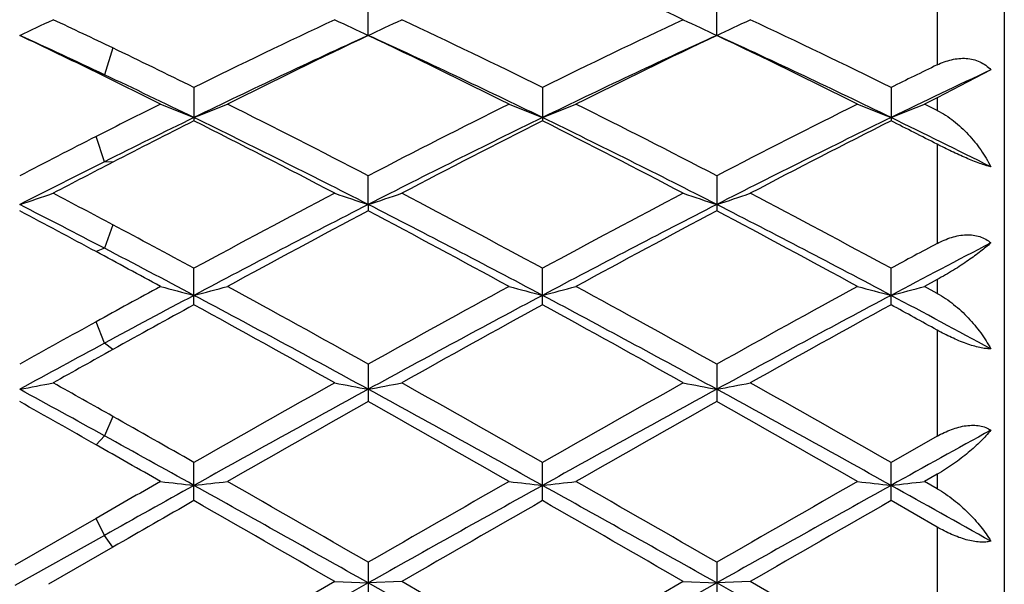
# Model space of a CAD drawing. Units: inches. Extents: x 0 to 11, y 0 to 8.5.
# Drawn here: x 6.8 to 6.9, y 5.2 to 5.2 of the extents above; entities that cross this region are included whole.
import ezdxf

# ---------------------------------------------------------------- set-up
doc = ezdxf.new("R2010")
doc.units = ezdxf.units.IN
doc.header["$LTSCALE"] = 0.605
doc.header["$MEASUREMENT"] = 0
doc.layers.get('0').update_dxf_attribs({"linetype": 'CONTINUOUS'})

msp = doc.modelspace()

# ---------------------------------------------------------------- linework, layer by layer
at = {"color": 7, "linetype": 'CONTINUOUS'}
for p, q in [((6.8640291361, 5.2709985297), (6.8640291361, 5.1234990056)), ((6.8590291361, 5.2463921169), (6.8590291361, 5.2397788748)), ((6.8166742009, 5.2419810543), (6.8166742297, 5.2443077582)), ((6.8426228771, 5.2419811398), (6.8426228886, 5.244307674)), ((6.7976568779, 5.2410396037), (6.797034186, 5.2390498136)), ((6.797034186, 5.2390498136), (6.7964114941, 5.2392305343)), ((6.8630293164, 5.2394106752), (6.8590291361, 5.2373300265)), ((6.8036998716, 5.238097922), (6.8036998716, 5.235612043)), ((6.8296485755, 5.2380978568), (6.8296485755, 5.2356121095)), ((6.8555972492, 5.2380979787), (6.8555972492, 5.235611985)), ((6.8590291361, 5.2373300265), (6.8580884644, 5.2368615884)), ((6.8590291361, 5.2363912664), (6.8580884644, 5.2368615884)), ((6.8590291361, 5.2373300265), (6.8590291361, 5.2363912664)), ((6.797034186, 5.2325691011), (6.7964114941, 5.2344436407)), ((6.8590291361, 5.2338696156), (6.8590291361, 5.2264787388)), ((6.7976568779, 5.2325285626), (6.797034186, 5.2325691011)), ((6.8166742009, 5.2293808355), (6.8166742297, 5.2315187366)), ((6.8426228886, 5.2315186421), (6.8426228886, 5.2289068075)), ((6.8166742009, 5.2293808355), (6.8166742297, 5.2289067113)), ((6.7976568779, 5.2278729422), (6.797034186, 5.2261239798)), ((6.797034186, 5.2261239798), (6.7964114941, 5.225874357)), ((6.8036998716, 5.2219151271), (6.8036998716, 5.224629744)), ((6.8296485755, 5.2219151994), (6.8296485755, 5.2246296726)), ((6.8555972492, 5.2219150641), (6.8555972492, 5.2246298062)), ((6.8590291361, 5.2237887272), (6.8580884644, 5.2232767761)), ((6.8590291361, 5.2237887272), (6.8590291361, 5.2227635871)), ((6.8590291361, 5.2227635871), (6.8580884644, 5.2232767761)), ((6.797034186, 5.2190469453), (6.7964114941, 5.220646998)), ((6.8590291361, 5.2200257398), (6.8590291361, 5.2121239103)), ((6.7976568779, 5.2185787586), (6.797034186, 5.2190469453)), ((6.8166742297, 5.2174931664), (6.8166742297, 5.2147005642)), ((6.8426228886, 5.2174930649), (6.8426228886, 5.2147006665)), ((6.7976568779, 5.2136012817), (6.797034186, 5.2121562541)), ((6.797034186, 5.2121562541), (6.7964114941, 5.2114852947)), ((6.8590291361, 5.2121239103), (6.8555972492, 5.2101736553)), ((6.8036998716, 5.2073281855), (6.8036998716, 5.2101735899)), ((6.8296485755, 5.207328261), (6.8296485755, 5.2101735147)), ((6.8555972492, 5.2073281197), (6.8555972492, 5.2101736553)), ((6.8590291361, 5.2092897977), (6.8580884644, 5.2087528061)), ((6.8590291361, 5.2092897977), (6.8590291361, 5.2082152674)), ((6.8590291361, 5.2082152674), (6.8580884644, 5.2087528061)), ((6.8590291361, 5.2053600122), (6.8555972492, 5.2073281197)), ((6.7964114501, 5.2060060616), (6.7903685262, 5.2025315449)), ((6.797034186, 5.2047382552), (6.7964114941, 5.2060060868)), ((6.8590291361, 5.2053600122), (6.8590291361, 5.1972323482)), ((6.797034186, 5.2047382552), (6.7903684748, 5.2009979728)), ((6.7976568779, 5.2038593137), (6.797034186, 5.2047382552)), ((6.7976569218, 5.203859339), (6.7928595201, 5.201095687)), ((6.8166742297, 5.202737126), (6.8166742297, 5.1998647112)), ((6.8426228886, 5.2027370213), (6.8426228886, 5.1998648162)), ((6.8141830912, 5.2013015945), (6.80334278, 5.1950449721)), ((6.8166742009, 5.2011986573), (6.8033428081, 5.1937002594)), ((6.8141830912, 5.2013015945), (6.8166742009, 5.2011986573)), ((6.8191651487, 5.2013015945), (6.8166742009, 5.2011986573)), ((6.8296485879, 5.1939009829), (6.8166742009, 5.2011986573)), ((6.8296485755, 5.1952509988), (6.8191651487, 5.2013015945)), ((6.8401319937, 5.2013015945), (6.8296485755, 5.1952509988)), ((6.8426228771, 5.2011986649), (6.8296485879, 5.1939009829)), ((6.8401319937, 5.2013015945), (6.8426228771, 5.2011986649)), ((6.8451137025, 5.2013015945), (6.8426228771, 5.2011986649)), ((6.8555972662, 5.1939009916), (6.8426228771, 5.2011986649)), ((6.8555972492, 5.1952511412), (6.8451137025, 5.2013015945))]:
    msp.add_line(p, q, dxfattribs=at)
for centre, radius, start, end in [((6.6203680392, 4.7748517206), 0.5172972922, 64.8600297799, 66.1261212425), ((6.7258851965, 5.3837695887), 0.155911132, 294.5747655589, 295.5854981791), ((6.5521833658, 4.7295116475), 0.5673782645, 64.3644430972, 64.8607758216), ((7.0597842766, 4.719787111), 0.5781222355, 115.1396315183, 116.2928252617), ((6.8814874869, 5.38372516), 0.1558594031, 244.4163982348, 245.4274858434), ((6.7518425304, 5.3837550985), 0.1558942754, 294.5740834329, 295.5848909814), ((6.5666867593, 4.7055037582), 0.5939742341, 63.7227072339, 64.8451442626), ((7.0859584003, 4.7193160828), 0.5786443254, 115.1400060195, 116.292179758), ((6.907447924, 5.3837476184), 0.1558846406, 244.4161389166, 245.426974174), ((6.7777811662, 5.3837798788), 0.1559209089, 294.5736649517, 295.5842457808), ((6.5928578431, 4.7059467329), 0.5934786803, 63.7230324623, 64.8464120766), ((6.5500278972, 4.7156846967), 0.578725455, 64.7346633475, 65.4233673192), ((6.5379243544, 4.7100944724), 0.5888977613, 63.9641308046, 64.5782070237), ((7.0642560632, 4.700788156), 0.5951357256, 114.5828787935, 115.9642115302), ((7.074478264, 4.6996669283), 0.6004632773, 115.4258016534, 116.5385865612), ((6.5620576888, 4.6858799214), 0.6116191938, 64.0547387012, 65.3988471354), ((6.5531573664, 4.6879300398), 0.6135161233, 63.4738261598, 64.5629581903), ((7.0899682787, 4.7012924119), 0.5945788831, 114.5823691679, 115.9649958612), ((7.1001477652, 4.7002410864), 0.5998249549, 115.4252623371, 116.5392478971), ((6.5877804026, 4.6854179788), 0.6121333507, 64.0546330952, 65.3976200934), ((6.57892049, 4.6875698068), 0.6139212037, 63.4733654413, 64.5617649881), ((6.5337981679, 4.6913261), 0.6097592598, 63.7277785, 64.3593090944), ((7.1266777728, 4.6889765802), 0.6123879167, 115.9162783405, 116.2738158614), ((6.5176432394, 4.6686443503), 0.6350435679, 63.4787618457, 63.9615035976), ((6.5257746348, 4.6644563257), 0.6354049263, 64.061977065, 64.7284960635), ((7.1281094135, 4.6757321283), 0.6228972324, 115.1861097318, 115.943928227), ((7.1036504948, 4.6308202284), 0.677316047, 116.5212339765, 116.9756973563), ((6.8654705433, 5.3923729574), 0.1682656836, 247.5482293001, 248.463008326), ((6.7419427756, 5.3923495527), 0.1682389495, 291.5356346435, 292.4506088312), ((6.4842761439, 4.5922765107), 0.7204992095, 62.5261237521, 63.461810713), ((7.1412347556, 4.6076385716), 0.7032538627, 116.5261042485, 117.4847566349), ((6.8914185041, 5.3923738929), 0.1682662369, 247.548607432, 248.4633491563), ((6.7678887917, 5.3923530483), 0.1682431326, 291.5360509638, 292.4509391304), ((6.5097954914, 4.591436496), 0.7214424649, 62.526647755, 63.4611252674), ((7.1669145688, 4.6081892677), 0.7026411622, 116.5265596173, 117.4860364343), ((6.9173563751, 5.3923460267), 0.1682364419, 247.5483134956, 248.4633014399), ((6.7938474092, 5.3923291419), 0.1682173396, 291.535878492, 292.4510001277), ((7.1057990376, 4.6147048871), 0.690718409, 115.9361624916, 116.5526418973), ((7.1225043691, 4.6033568747), 0.7080839678, 116.758790606, 117.3077449282), ((6.4638429374, 4.5621950949), 0.7543163273, 62.3255442661, 63.2210475701), ((6.4762003947, 4.5633522636), 0.7480083363, 62.9238818208, 64.0345755971), ((7.1447096183, 4.5882783636), 0.720152494, 115.943976717, 117.0976420519), ((7.1582834519, 4.5840008516), 0.729793199, 116.7637245246, 117.6893367938), ((6.4902088165, 4.5630013143), 0.7534086752, 62.3251509742, 63.2217488818), ((6.502442994, 4.563941106), 0.7473502981, 62.9233997615, 64.0350703943), ((7.1708075897, 4.5879630029), 0.7205012979, 115.9436843619, 117.0967855894), ((7.1846075228, 4.5832486457), 0.7306337568, 116.763450829, 117.6880020964), ((6.538306769, 4.6064045029), 0.7046809948, 62.9266183087, 63.2395592396), ((6.5451054464, 4.5976931415), 0.7096874327, 63.3860155946, 64.055199887), ((7.1309887783, 4.5770345514), 0.7376507777, 116.9730560168, 117.4697004057), ((7.1397200639, 4.546671449), 0.76673933, 116.5474763903, 117.0756846848), ((7.15169397, 4.5466749558), 0.7718402896, 117.3027436687, 117.6743111693), ((6.7316864929, 5.4091209399), 0.1891880934, 288.1837498201, 288.9796535671), ((6.3952293344, 4.4713371795), 0.8569097315, 61.9899401631, 62.3257050333), ((7.2224305137, 4.4517751781), 0.8789991642, 117.6743575833, 118.4487223328), ((6.8756892435, 5.4090665215), 0.1891288476, 251.0218427661, 251.818017077), ((6.7576427856, 5.409103336), 0.1891689329, 288.1832149498, 288.9791740767), ((6.3944930988, 4.4209589508), 0.9139184416, 61.5662311699, 62.311021904), ((7.2489677204, 4.4506665871), 0.8802541695, 117.674756107, 118.448030398), ((6.9016485034, 5.4090945583), 0.1891587287, 251.0216378224, 251.8176154618), ((6.783582055, 5.4091355027), 0.1892023704, 288.1828873979, 288.9786647927), ((6.4210394207, 4.4220517836), 0.9126729911, 61.566562149, 62.3123719474), ((6.3924229647, 4.4501074836), 0.8751638948, 62.4626831756, 62.9274909044), ((6.3690610437, 4.4313883039), 0.9021288688, 61.7243965398, 62.1336578226), ((7.2304156734, 4.4200775427), 0.9089300445, 117.0775566798, 117.9999261618), ((7.2506567019, 4.4082355541), 0.9283544229, 117.8705169469, 118.6049191161), ((6.3855829027, 4.3867938583), 0.9464631643, 62.018637382, 62.9044320623), ((6.3691116817, 4.3829266432), 0.9570760211, 61.4067139915, 62.1190910246), ((7.2559669862, 4.4208435845), 0.908067144, 117.0772325251, 118.0004785855), ((7.2758567666, 4.4096317202), 0.9267703392, 117.8699522423, 118.6056206338), ((6.4111191876, 4.3860186038), 0.9473412223, 62.0186084525, 62.9035857702), ((6.3945484567, 4.3820047787), 0.9581303371, 61.4062309202, 62.1178158705), ((6.3518760846, 4.3900059951), 0.9490740417, 61.5710893801, 61.9851233869), ((6.3195059096, 4.3393543101), 1.0066562124, 61.4113510828, 61.7218665973), ((6.3343139817, 4.3388746373), 1.0006604735, 62.0256587818, 62.4569603085), ((7.3100593952, 4.3851917481), 0.9545638247, 118.1966215102, 118.4306066705), ((7.311050752, 4.3653257792), 0.9707645503, 117.4848467093, 117.9804250188), ((7.3321054919, 4.2490842435), 1.1094603396, 118.5886440189, 118.8711821724), ((6.8603980372, 5.4412762918), 0.225891874, 254.8098041892, 255.4634943684), ((6.7470133876, 5.4412465992), 0.2258602137, 284.5355412802, 285.1893617562), ((6.2219352357, 4.1518785936), 1.2203478556, 60.8333142977, 61.3954436194), ((7.3897707889, 4.191080563), 1.1755690105, 118.5932146755, 119.1767679894), ((6.8863462172, 5.4412781733), 0.2258935336, 254.8100750614, 255.4637368118), ((6.7729597671, 5.4412508852), 0.2258649082, 284.5358376668, 285.1895984281), ((6.2465398286, 4.1494460312), 1.2231269274, 60.833867937, 61.3947284378), ((7.4149066139, 4.1925919983), 1.173852997, 118.5936947653, 119.1780947131), ((6.9122848647, 5.4412388962), 0.2258530598, 254.8098646469, 255.4637032974), ((6.7989175871, 5.4412174964), 0.2258303573, 284.5357144989, 285.1896420072), ((7.335912387, 4.2205372226), 1.1346415213, 117.9731554965, 118.3549590307), ((6.2006472345, 4.088461835), 1.2845144909, 61.3420503251, 61.999513046), ((7.3978268953, 4.1531497651), 1.2110260208, 117.9804987739, 118.6778630027), ((6.2271174134, 4.0894302934), 1.283414599, 61.341745931, 61.9997716134), ((7.4239746212, 4.1527649837), 1.2114591534, 117.9802756832, 118.6773884042), ((6.3012121799, 4.1791316233), 1.1816098138, 61.6102027392, 62.0190613803), ((7.374641984, 4.1806559843), 1.1875165255, 118.7367930945, 119.069841911), ((6.1713828503, 4.0696470774), 1.3143616222, 60.7212558608, 61.2438421841), ((7.4285601184, 4.1298607532), 1.245503091, 118.7415287207, 119.2930167742), ((6.1987051354, 4.072115706), 1.311536694, 60.720846485, 61.2445675381), ((7.4556910048, 4.127691455), 1.2479734862, 118.741230293, 119.2916284514), ((6.2885571625, 4.1878463719), 1.1793356266, 61.0711478738, 61.2614758965), ((7.4086516074, 4.1101397924), 1.2680947165, 118.8686425043, 119.1624152968), ((7.4338040946, 4.0388994447), 1.3409787619, 118.3498822603, 118.656608211), ((7.4599400855, 4.0269853488), 1.3632732307, 119.0651413074, 119.2788695576), ((6.7358488922, 5.5078266178), 0.2973137509, 280.636352525, 281.125190337), ((5.9827849772, 3.7371216491), 1.684852771, 61.100406067, 61.3451682913), ((5.9939191359, 3.7905362523), 1.6343526044, 60.5425234978, 60.7211444438), ((7.6500306471, 3.725337453), 1.709097462, 119.2786765719, 119.6823881018), ((7.67995996, 3.636097043), 1.8000441363, 118.6587217093, 119.1304190498), ((6.8715287479, 5.5077392782), 0.2972238008, 258.8757290065, 259.3647308411), ((6.7618044363, 5.5077990612), 0.2972853654, 280.6360251969, 281.124895129), ((5.8811424264, 3.505179309), 1.949572054, 60.8878809433, 61.3234019219), ((5.9194027808, 3.6122672023), 1.838981237, 60.3320395622, 60.707244378), ((7.6783542656, 3.7211272603), 1.7139311818, 119.2790884668, 119.6816684386), ((7.7050521179, 3.6376548389), 1.7982664349, 118.6585783579, 119.1307419568), ((6.8974871594, 5.507784242), 0.2972697544, 258.8756027303, 259.3644848618), ((6.7877441583, 5.5078524043), 0.2973394101, 280.6358250543, 281.1245816883), ((5.9059668129, 3.5031572256), 1.9518856516, 60.8879252981, 61.3229310084), ((5.9479378412, 3.6167863499), 1.8337744425, 60.3323691137, 60.7086403837), ((5.9112291578, 3.6527243443), 1.7925633793, 60.4088151188, 60.6175952213), ((7.7466255394, 3.563404419), 1.8951486478, 119.3866657542, 119.7510614619), ((5.8301958612, 3.4637271142), 2.0097381904, 60.2599625609, 60.6035881545), ((7.7692675254, 3.5692374391), 1.8884436756, 119.3860899483, 119.7517849222), ((5.8537289717, 3.4595344589), 2.0145767782, 60.2594684544, 60.602265048), ((5.8247823166, 3.4913903404), 1.9780028913, 60.3367127474, 60.5379540985), ((5.7433267391, 3.3037572975), 2.1799738441, 60.8947434045, 61.0950615797), ((7.8501017294, 3.4225379621), 2.0441523417, 118.8734170074, 119.1115763072), ((5.6961480826, 3.2741710351), 2.2279511025, 60.2643726313, 60.4063575741), ((8.1751159781, 2.8035135538), 2.7699813041, 119.7356253687, 119.8499726447), ((8.2087218838, 2.6846259132), 2.8885685681, 119.1047421116, 119.2561778852), ((6.8572968165, 5.6761426151), 0.470743119, 263.1570930625, 263.4623560915), ((6.7501127391, 5.6760896978), 0.4706894348, 276.5371973147, 276.8425142245), ((4.8462845684, 1.6960969854), 4.0209666791, 60.6575229186, 60.8693862771), ((5.0534732717, 2.1422419913), 3.5320685282, 60.0530567159, 60.2491208301), ((8.4914432851, 2.2242431863), 3.415715937, 119.1117338882, 119.3611399883), ((8.4136806273, 2.4317886371), 3.198215903, 119.7400010557, 119.9565359987), ((6.8832451265, 5.6761474706), 0.4707478844, 263.1572197612, 263.4624689551), ((6.7760593343, 5.6760980197), 0.4706979255, 276.5373353752, 276.8426249391), ((4.8736815234, 1.6986917181), 4.0179951427, 60.6573943451, 60.8694142884), ((5.0676622348, 2.1217589372), 3.5556871737, 60.0536272773, 60.2483919567), ((8.5170310117, 2.224872562), 3.4149904351, 119.1115805529, 119.361039369), ((8.4334219011, 2.4427086056), 3.1856550902, 119.7404940716, 119.957880508), ((6.909184258, 5.6760630183), 0.4706629231, 263.1571214051, 263.4624534707), ((6.8020166767, 5.6760265349), 0.470625948, 276.5372778564, 276.8426453142), ((5.3058256875, 2.4254183742), 3.1854538102, 60.7350893008, 60.8882104819), ((8.4339655521, 2.3603043569), 3.2807485228, 119.7963591969, 119.9180464272), ((4.6094773217, 1.3783599326), 4.4131179997, 60.027778905, 60.1847707849), ((8.6893973338, 1.9601515009), 3.7420345209, 119.8009711675, 119.986120777), ((4.6513939408, 1.4061115646), 4.3811005041, 60.0273624421, 60.1855043781), ((8.7264107704, 1.9407902663), 3.7643343076, 119.8006558222, 119.9847091202)]:
    msp.add_arc(centre, radius, start, end, dxfattribs=at)
for points, knots in [([(6.8590291361, 5.2397788748), (6.8593716824, 5.2399453212), (6.8600748408, 5.2402095246), (6.861005789, 5.2403071029), (6.8617142246, 5.2401994609), (6.8622080963, 5.2400265866), (6.8626544101, 5.2397636333), (6.8629120676, 5.2395351264), (6.8630293164, 5.2394106752)], [0, 0, 0, 0, 0.2652393283, 0.5187800299, 0.6414395568, 0.7617825137, 0.8809183417, 1, 1, 1, 1]), ([(6.8590291361, 5.2363912663), (6.8594642092, 5.2361733029), (6.860291896, 5.2356323141), (6.8613742379, 5.2346221387), (6.8623001115, 5.233465722), (6.8628074214, 5.2326203902), (6.8630293164, 5.2321855883)], [0, 0, 0, 0, 0.2478449535, 0.4996395264, 0.7513746852, 1, 1, 1, 1]), ([(6.8630293164, 5.2321855883), (6.8629001352, 5.2322187325), (6.8626225569, 5.2322995915), (6.8620057892, 5.2325097433), (6.861155369, 5.2328521682), (6.8600996084, 5.2333334642), (6.859384885, 5.2336877838), (6.8590291361, 5.2338696156)], [0, 0, 0, 0, 0.0920370115, 0.1994099657, 0.4495696198, 0.7242833784, 1, 1, 1, 1]), ([(6.8590291361, 5.2264787389), (6.8593719485, 5.2266625219), (6.8599049819, 5.2268949542), (6.8606421501, 5.2270779265), (6.8611838186, 5.2271390233), (6.8617083713, 5.2271174088), (6.8622018461, 5.2270082603), (6.8626492543, 5.2268120583), (6.8629108811, 5.2266263024), (6.8630293164, 5.2265229722)], [0, 0, 0, 0, 0.274389787, 0.4067682403, 0.5347002346, 0.6575978422, 0.775457167, 0.8891240156, 1, 1, 1, 1]), ([(6.8630293164, 5.2265229722), (6.8627864156, 5.226305451), (6.8622369981, 5.225855113), (6.8613122845, 5.225181123), (6.8602309033, 5.2244731523), (6.8594457804, 5.224015205), (6.8590291361, 5.2237887272)], [0, 0, 0, 0, 0.2015138556, 0.4386230873, 0.7069208368, 1, 1, 1, 1]), ([(6.8590291361, 5.2227635871), (6.8594620734, 5.2225271133), (6.8602827975, 5.2219684468), (6.8613647226, 5.220965238), (6.8622910339, 5.2198497465), (6.8628048253, 5.2190439721), (6.8630293164, 5.2186330697)], [0, 0, 0, 0, 0.2543450784, 0.5088687595, 0.7585870397, 1, 1, 1, 1]), ([(6.8630293164, 5.2186330697), (6.8629009091, 5.2186322408), (6.862622856, 5.2186511191), (6.8621828545, 5.2187274154), (6.861697642, 5.2188529832), (6.8609908234, 5.2190863153), (6.8600886208, 5.2194676341), (6.8593811431, 5.2198311956), (6.8590291361, 5.2200257398)], [0, 0, 0, 0, 0.090176361, 0.1951314296, 0.3132296909, 0.4418118372, 0.7175611903, 1, 1, 1, 1]), ([(6.8590291361, 5.2121239103), (6.85937346, 5.2123191261), (6.8600704496, 5.2126541441), (6.8609898329, 5.2129059423), (6.8617028304, 5.212956187), (6.8621944762, 5.2129144664), (6.8626415376, 5.2127928965), (6.8629087439, 5.2126575953), (6.8630293164, 5.2125789806)], [0, 0, 0, 0, 0.2816728811, 0.5481277887, 0.6722324598, 0.7886877623, 0.8975696856, 1, 1, 1, 1]), ([(6.8630293164, 5.2125789806), (6.8627935775, 5.2122909049), (6.8622557662, 5.2117088943), (6.8613293824, 5.2108698753), (6.8602474352, 5.2100398952), (6.8594511494, 5.2095305827), (6.8590291361, 5.2092897977)], [0, 0, 0, 0, 0.2146175181, 0.455966169, 0.7198643158, 1, 1, 1, 1]), ([(6.8590291361, 5.2082152674), (6.8594585144, 5.2079697808), (6.8602706386, 5.2074150875), (6.8613526491, 5.2064543453), (6.8622794508, 5.2054197421), (6.8628013818, 5.2046816707), (6.8630293164, 5.2043089505)], [0, 0, 0, 0, 0.2629735986, 0.5207676448, 0.7677093292, 1, 1, 1, 1]), ([(6.8630293164, 5.2043089505), (6.8629037417, 5.2042751397), (6.862628088, 5.2042307174), (6.8621851271, 5.2042302405), (6.8616978079, 5.2042922688), (6.8611789229, 5.2044137478), (6.8606415312, 5.2045887145), (6.8599110426, 5.2048851877), (6.8593776442, 5.205159872), (6.8590291361, 5.2053600122)], [0, 0, 0, 0, 0.092357163, 0.1970458139, 0.3136330841, 0.4404440661, 0.5749791286, 0.7145855989, 1, 1, 1, 1])]:
    msp.add_open_spline(points, degree=3, knots=knots, dxfattribs=at)

doc.saveas('drawing.dxf')
